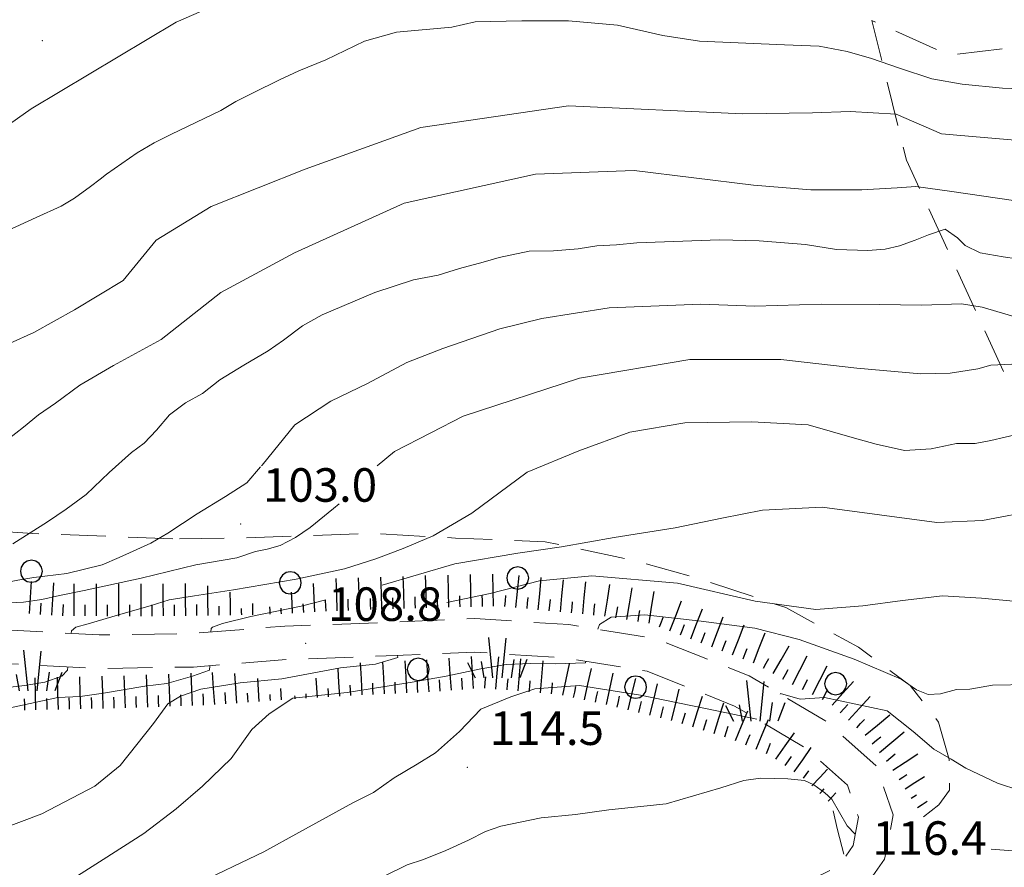
# Model space of a CAD drawing. Extents: x 2427384 to 2429164, y 4752392 to 4753608.
# Drawn here: x 2427970 to 2428058, y 4752653 to 4752729 of the extents above; entities that cross this region are included whole.
import ezdxf

# ---------------------------------------------------------------- set-up
doc = ezdxf.new("R2010")
doc.units = 0
doc.header["$LTSCALE"] = 2
doc.header["$MEASUREMENT"] = 0
doc.linetypes.add('LIMCOLT', pattern=[3, 2, -1])
doc.linetypes.add('STRCAMP', pattern=[3, 2, -1])
for name, color, linetype in [('010101', 3, 'Continuous'), ('010102', 1, 'Continuous'), ('010307', 1, 'Continuous'), ('030101', 1, 'Continuous'), ('030301', 1, 'LIMCOLT'), ('030404', 1, 'Continuous'), ('050202', 1, 'STRCAMP'), ('080203', 3, 'Continuous'), ('V0252', 6, 'Continuous')]:
    doc.layers.add(name, color=color, linetype=linetype)
doc.styles.add('Style07', font='Arial', dxfattribs={"height": 0.2})

# ---------------------------------------------------------------- blocks, each defined once
blk = doc.blocks.new('CERCHIO')
for p, q in [((-0.189, 0.457), (-0.35, 0.35)), ((0, 0.495), (-0.189, 0.457)), ((0.189, 0.457), (0, 0.495)), ((0.35, 0.35), (0.189, 0.457)), ((-0.457, 0.189), (-0.495, 0)), ((-0.495, 0), (-0.457, -0.189)), ((-0.35, 0.35), (-0.457, 0.189)), ((0.457, 0.189), (0.35, 0.35)), ((0.495, 0), (0.457, 0.189)), ((0.457, -0.189), (0.495, 0)), ((-0.457, -0.189), (-0.35, -0.35)), ((-0.35, -0.35), (-0.189, -0.457)), ((0.189, -0.457), (0.35, -0.35)), ((0.35, -0.35), (0.457, -0.189)), ((-0.189, -0.457), (0, -0.495)), ((0, -0.495), (0.189, -0.457))]:
    blk.add_line(p, q)
blk = doc.blocks.new('S25')
for p, q in [((-0.415, 1.786), (-0.223, -0.028)), ((0.362, 1.744), (0.189, -0.028)), ((-1.353, 0.661), (-1, -0.028)), ((-0.74, 0.7), (-0.614, -0.028)), ((0.73, 0.798), (0.609, -0.028)), ((1.299, 0.788), (0.993, -0.028))]:
    blk.add_line(p, q)
blk = doc.blocks.new('SCART_L')
for p, q in [((0, 0), (0.8, 0)), ((0.8, 0), (1.6, 0))]:
    blk.add_line(p, q)
blk = doc.blocks.new('SCART_C')
for p, q in [((0, 0), (0.5, 0)), ((0.5, 0), (1, 0))]:
    blk.add_line(p, q)

msp = doc.modelspace()

# ---------------------------------------------------------------- linework, layer by layer
at = {"layer": '010101', "linetype": 'Continuous', "lineweight": 0, "flags": 128}
for points in [[(2428060.476, 4752707.486), (2428058.034, 4752707.842), (2428055.978, 4752708.185), (2428054.633, 4752708.85), (2428053.945, 4752709.531), (2428052.836, 4752710.303), (2428051.345, 4752709.816), (2428050.144, 4752709.318), (2428048.751, 4752708.827), (2428047.461, 4752708.526), (2428045.908, 4752708.388), (2428043.107, 4752708.487), (2428040.339, 4752708.933), (2428036.194, 4752709.273), (2428032.638, 4752709.36), (2428025.256, 4752709.082), (2428023.43, 4752708.915), (2428021.666, 4752708.823), (2428019.99, 4752708.535), (2428017.778, 4752708.382), (2428015.609, 4752708.343), (2428012.916, 4752707.782), (2428011.486, 4752707.37), (2428009.372, 4752706.789), (2428007.451, 4752706.201), (2428005.266, 4752705.776), (2428001.792, 4752704.626), (2427997.084, 4752702.631), (2427995.339, 4752701.651), (2427993.64, 4752700.36), (2427992.264, 4752699.405), (2427990.082, 4752698.131), (2427987.916, 4752696.818), (2427986.375, 4752695.599), (2427984.849, 4752694.765), (2427983.43, 4752693.696), (2427982.248, 4752692.309), (2427981.154, 4752691.151), (2427980.015, 4752690.303), (2427978.036, 4752688.534), (2427975.958, 4752686.565), (2427974.181, 4752685.232), (2427972.506, 4752684.11), (2427969.406, 4752682.133)], [(2428060.213, 4752676.899), (2428056.082, 4752677.275), (2428052.596, 4752677.475), (2428049.008, 4752677.066), (2428045.455, 4752676.579), (2428041.256, 4752676.268), (2428035.833, 4752676.996), (2428028.874, 4752678.622), (2428021.222, 4752679.277), (2428016.518, 4752678.83), (2428012.13, 4752677.683), (2428008.235, 4752676.878)], [(2428003.839, 4752672.147), (2428003.861, 4752671.96), (2428001.859, 4752671.379), (2427998.714, 4752671.031), (2427993.488, 4752670.066), (2427989.759, 4752669.689), (2427986.226, 4752669.135), (2427984.411, 4752668.491), (2427983.279, 4752667.828), (2427982.001, 4752666.064), (2427979.018, 4752662.299), (2427976.756, 4752660.447), (2427971.993, 4752657.971), (2427968.082, 4752656.497)]]:
    msp.add_lwpolyline(points, dxfattribs=at)
at = {"layer": '010102', "linetype": 'Continuous', "lineweight": 0, "flags": 128}
for points in [[(2427989.917, 4752731.433), (2427984.007, 4752728.848), (2427971.061, 4752721.076), (2427966.847, 4752718.119)], [(2427968.972, 4752710.197), (2427971.509, 4752711.348), (2427973.729, 4752712.355), (2427974.927, 4752713.088), (2427976.371, 4752714.123), (2427977.216, 4752714.791), (2427977.779, 4752715.236), (2427980.543, 4752717.154), (2427982.058, 4752718.031), (2427983.608, 4752718.829), (2427988.012, 4752720.922), (2427989.368, 4752721.726), (2427990.918, 4752722.524), (2427993.26, 4752723.682), (2427995.004, 4752724.473), (2427997.418, 4752725.472), (2428000.87, 4752727.133), (2428003.742, 4752727.961), (2428008.697, 4752728.406), (2428010.777, 4752728.875), (2428014.94, 4752728.96), (2428019.138, 4752728.966), (2428023.514, 4752728.578), (2428027.556, 4752727.659), (2428030.839, 4752727.155), (2428038.442, 4752726.808), (2428041.547, 4752726.698), (2428044.054, 4752726.222), (2428046.243, 4752725.601), (2428048.733, 4752724.738), (2428051.647, 4752723.782), (2428054.348, 4752723.298), (2428057.948, 4752722.938), (2428062.023, 4752722.793)], [(2427926.012, 4752691.615), (2427929.064, 4752690.294), (2427933.592, 4752689.057), (2427937.032, 4752689.032), (2427939.7, 4752689.265), (2427943.798, 4752690.358), (2427952.446, 4752693.235), (2427955.156, 4752694.368), (2427962.773, 4752697.234), (2427971.273, 4752701.053), (2427974.932, 4752703.092), (2427979.276, 4752705.726), (2427982.225, 4752709.338), (2427987.166, 4752712.338), (2427995.575, 4752715.679), (2428005.902, 4752719.416), (2428019.141, 4752721.346), (2428034.713, 4752720.639), (2428040.965, 4752720.727), (2428044.346, 4752720.839), (2428048.45, 4752720.616), (2428052.49, 4752718.847), (2428065.663, 4752717.7)], [(2428064.454, 4752712.064), (2428053.439, 4752713.691), (2428050.202, 4752714.115), (2428048.532, 4752714.02), (2428045.385, 4752713.822), (2428040.812, 4752713.83), (2428035.676, 4752714.244), (2428024.996, 4752715.55), (2428016.187, 4752715.244), (2428004.413, 4752712.647), (2427994.613, 4752708.201), (2427988.028, 4752704.646), (2427982.694, 4752700.428), (2427978.408, 4752698.105), (2427975.388, 4752696.356), (2427973.22, 4752694.747), (2427971.694, 4752693.679), (2427970.347, 4752692.585), (2427968.313, 4752690.983)], [(2428060.303, 4752702.092), (2428056.143, 4752703.318), (2428054.301, 4752703.615), (2428050.743, 4752703.51), (2428046.92, 4752703.568), (2428041.783, 4752703.596), (2428035.788, 4752703.424), (2428030.966, 4752703.594), (2428022.762, 4752703.269), (2428016.733, 4752702.326), (2428012.984, 4752701.38), (2428007.888, 4752699.634), (2428004.666, 4752698.36), (2428001.147, 4752696.481), (2427997.873, 4752694.901), (2427994.653, 4752692.779), (2427991.718, 4752689.182), (2427991.653, 4752689.108)], [(2428002.007, 4752689.108), (2428003.564, 4752690.406), (2428006.798, 4752692.062), (2428009.717, 4752693.575), (2428020.122, 4752696.978), (2428029.99, 4752698.629), (2428038.13, 4752698.648), (2428044.925, 4752697.869), (2428050.651, 4752697.358), (2428053.277, 4752697.419), (2428055.761, 4752697.793), (2428056.933, 4752698.136), (2428058.788, 4752698.224)], [(2427974.622, 4752674.113), (2427974.647, 4752674.36), (2427975.051, 4752674.678), (2427976.14, 4752674.976), (2427979.077, 4752675.841), (2427981.709, 4752676.598), (2427983.405, 4752677.111), (2427985.659, 4752677.471), (2427989.143, 4752678.028), (2427994.77, 4752678.981), (2427999.085, 4752679.905), (2428001.897, 4752680.804), (2428004.324, 4752681.718), (2428007.031, 4752682.852), (2428010.468, 4752684.882), (2428015.438, 4752688.549), (2428020.064, 4752690.46), (2428024.603, 4752692.144), (2428029.529, 4752692.968), (2428035.542, 4752693.063), (2428040.576, 4752692.807), (2428044.496, 4752691.669), (2428046.666, 4752691.054), (2428049.185, 4752690.504), (2428051.579, 4752690.65), (2428053.832, 4752691.108), (2428055.527, 4752691.125), (2428056.925, 4752691.383), (2428059.492, 4752691.983)], [(2427991.58, 4752689.025), (2427990.338, 4752687.612), (2427988.43, 4752686.369), (2427985.892, 4752684.839), (2427983.266, 4752683.082), (2427981.76, 4752682.21), (2427978.923, 4752680.922), (2427977.397, 4752680.244), (2427974.245, 4752679.48), (2427971.294, 4752679.139), (2427969.844, 4752678.89), (2427966.485, 4752678.23), (2427964.704, 4752677.951), (2427962.386, 4752677.747), (2427960.705, 4752677.68), (2427958.283, 4752677.792), (2427956.753, 4752677.779), (2427955.58, 4752677.716), (2427952.978, 4752677.852), (2427952.59, 4752676.879)], [(2427965.808, 4752674.611), (2427966.352, 4752676.729), (2427970.369, 4752676.921), (2427971.994, 4752677.145), (2427973.568, 4752677.526), (2427975.801, 4752677.966), (2427980.876, 4752679.06), (2427985.771, 4752680.259), (2427989.464, 4752680.898), (2427991.108, 4752681.455), (2427992.158, 4752681.649), (2427993.33, 4752681.993), (2427994.711, 4752682.714), (2427996.022, 4752683.591), (2427998.1, 4752685.288), (2427998.608, 4752685.708)], [(2428061.21, 4752685.188), (2428056.17, 4752684.215), (2428052.087, 4752684.053), (2428041.837, 4752685.414), (2428036.48, 4752685.143), (2428032.835, 4752684.428), (2428028.684, 4752683.578), (2428023.224, 4752682.697), (2428018.497, 4752681.867), (2428014.589, 4752681.314), (2428008.971, 4752680.362), (2428002.467, 4752678.444), (2428002.45, 4752678.439)], [(2427997.417, 4752677.13), (2427995.194, 4752676.552), (2427990.693, 4752675.637), (2427988.174, 4752675.004), (2427987.265, 4752674.682), (2427987.139, 4752674.55), (2427987.129, 4752674.245)], [(2428021.748, 4752674.492), (2428021.911, 4752674.93), (2428022.935, 4752675.582), (2428025.953, 4752675.781), (2428031.01, 4752675.219), (2428035.815, 4752674.59), (2428039.759, 4752673.57), (2428044.69, 4752671.827), (2428048.89, 4752670.033), (2428050.268, 4752669.066), (2428051.305, 4752668.647), (2428052.401, 4752668.723), (2428053.835, 4752669.093), (2428055.044, 4752669.126), (2428057.053, 4752669.476), (2428060.315, 4752669.552)], [(2427987.025, 4752671.228), (2427987.011, 4752670.831), (2427985.497, 4752670.294), (2427983.172, 4752669.645), (2427981.225, 4752669.392), (2427977.532, 4752668.783), (2427975.432, 4752668.477), (2427973.432, 4752668.38), (2427970.27, 4752667.697), (2427969.005, 4752667.424), (2427966.607, 4752665.961), (2427965.3, 4752664.272), (2427964.041, 4752662.951), (2427959.572, 4752660.053), (2427955.296, 4752658.624), (2427952.485, 4752657.891), (2427948.305, 4752656.672), (2427940.014, 4752655.047), (2427930.422, 4752653.225), (2427927.012, 4752653.77), (2427920.861, 4752653.345), (2427910.147, 4752653.323), (2427900.603, 4752655.913), (2427894.588, 4752659.667)], [(2427963.812, 4752647.28), (2427971.921, 4752650.334), (2427977.499, 4752653.884), (2427981.116, 4752656.214), (2427984.035, 4752658.401), (2427986.392, 4752660.458), (2427988.948, 4752662.934), (2427990.797, 4752665.508), (2427992.351, 4752666.931), (2427994.464, 4752668.326), (2427999.318, 4752668.843), (2428005.127, 4752669.747), (2428008.18, 4752670.289), (2428011.275, 4752670.945), (2428013.553, 4752671.323), (2428015.763, 4752671.436), (2428017.947, 4752671.397), (2428020.635, 4752671.493), (2428020.684, 4752671.625)], [(2427966.078, 4752668.957), (2427970.492, 4752669.468), (2427972.267, 4752669.746), (2427973.786, 4752670.285), (2427974.29, 4752670.814), (2427974.321, 4752671.125)], [(2427967.242, 4752642.424), (2427973.528, 4752644.832), (2427976.945, 4752646.221), (2427980.66, 4752648.237), (2427985.624, 4752651.567), (2427991.871, 4752654.57), (2427995.005, 4752656.292), (2427999.826, 4752658.947), (2428001.665, 4752659.875), (2428003.52, 4752661.185), (2428005.601, 4752662.411), (2428007.214, 4752663.423), (2428009.362, 4752665.334), (2428011.284, 4752667.329), (2428013.973, 4752668.456), (2428016.108, 4752669.145), (2428020.103, 4752669.462), (2428025.578, 4752668.58), (2428032.411, 4752667.192), (2428035.975, 4752666.445)], [(2428038.065, 4752668.694), (2428038.104, 4752668.747), (2428039.843, 4752668.227), (2428042.032, 4752668.379), (2428047.648, 4752667.187), (2428049.983, 4752665.347), (2428051.83, 4752663.753), (2428053.362, 4752662.858), (2428054.669, 4752662.048), (2428057.523, 4752660.724), (2428059.524, 4752660.042)], [(2427998.469, 4752650.327), (2428004.685, 4752653.39), (2428006.158, 4752653.872), (2428008.142, 4752654.679), (2428010.169, 4752655.599), (2428011.693, 4752656.385), (2428013.07, 4752656.87), (2428016.677, 4752657.62), (2428019.746, 4752657.893), (2428022.746, 4752658.321), (2428027.853, 4752658.864), (2428032.749, 4752660.293), (2428034.802, 4752660.945), (2428036.302, 4752661.159), (2428038.765, 4752661.11), (2428040.249, 4752660.943), (2428041.075, 4752660.571), (2428042.057, 4752659.849), (2428042.684, 4752659.293), (2428044.054, 4752656.879), (2428044.789, 4752656.137)], [(2428056.934, 4752654.809), (2428061.194, 4752654.479)]]:
    msp.add_lwpolyline(points, dxfattribs=at)
at = {"layer": '030301', "linetype": 'LIMCOLT', "lineweight": 0, "flags": 128}
for points in [[(2428070.832, 4752672.072), (2428076.691, 4752674.427), (2428074.51, 4752692.645), (2428072.552, 4752716.987), (2428071.581, 4752721.847), (2428077.843, 4752721.935), (2428075.885, 4752739.665), (2428063.657, 4752737.914), (2428064.7, 4752727.29), (2428053.194, 4752725.886), (2428046.282, 4752728.979), (2428049.372, 4752716.499), (2428059.597, 4752694.192), (2428070.832, 4752672.072)], [(2427983.721, 4752682.593), (2427971.169, 4752683.065), (2427958.326, 4752683.876), (2427951.344, 4752684.828), (2427942.503, 4752687.463), (2427930.568, 4752692.872), (2427925.588, 4752695.78), (2427917.946, 4752700.313), (2427913.753, 4752704.724), (2427911.307, 4752707.644), (2427908.923, 4752706.822)], [(2428050.898, 4752657.69), (2428052.252, 4752658.759), (2428053.225, 4752660.087), (2428053.186, 4752662.829), (2428052.243, 4752666.159), (2428049.697, 4752669.457), (2428045.091, 4752672.889), (2428038.582, 4752676.429), (2428030.656, 4752679.085), (2428024.905, 4752680.67), (2428017.035, 4752682.331), (2428009.029, 4752682.655), (2428001.364, 4752683.083), (2427989.707, 4752682.65), (2427983.721, 4752682.593)], [(2428042.812, 4752658.234), (2428043.199, 4752656.542), (2428043.85, 4752654.072)]]:
    msp.add_lwpolyline(points, dxfattribs=at)
at = {"layer": '050202', "linetype": 'STRCAMP', "lineweight": 0, "flags": 128}
for points in [[(2427997.942, 4752609.171), (2427995.8, 4752609.307), (2427991.624, 4752611.227), (2427984.467, 4752611.74), (2427977.42, 4752612.598), (2427973.711, 4752614.087), (2427972.852, 4752616.466), (2427972.977, 4752621.056), (2427975.483, 4752625.936), (2427978.996, 4752630.311), (2427983.513, 4752634.698), (2427988.261, 4752638.389), (2427996.042, 4752642.034), (2428005.778, 4752645.334), (2428010.387, 4752646.655), (2428019.551, 4752648.416), (2428027.666, 4752649.605), (2428036.511, 4752651.089), (2428040.858, 4752652.094), (2428043.264, 4752653.244), (2428044.592, 4752655.12), (2428045.086, 4752657.667), (2428044.086, 4752660.542), (2428040.305, 4752663.89), (2428033.982, 4752667.62), (2428026.156, 4752670.738), (2428018.812, 4752671.929), (2428010.715, 4752672.44), (2428002.803, 4752672.103), (2427993.865, 4752671.777), (2427985.56, 4752671.11), (2427977.087, 4752670.977), (2427965.812, 4752671.578), (2427957.113, 4752672.851), (2427950.336, 4752674.291), (2427939.348, 4752678.192), (2427931.578, 4752681.723), (2427923.144, 4752685.126), (2427915.581, 4752689.689), (2427910.909, 4752693.036), (2427908.378, 4752696.285), (2427906.282, 4752700.963), (2427903.301, 4752709.256), (2427901.502, 4752716.002), (2427901.042, 4752720.059), (2427901.493, 4752724.869), (2427903.035, 4752730.943), (2427905.145, 4752735.991), (2427907.768, 4752738.754), (2427912.528, 4752740.3), (2427919.378, 4752739.718), (2427924.94, 4752738.559), (2427928.206, 4752737.684), (2427930.944, 4752738.412), (2427932.701, 4752740.156), (2427934.716, 4752744.378)], [(2427938.574, 4752744.445), (2427935.184, 4752738.394), (2427932.489, 4752735.718), (2427928.203, 4752734.579), (2427924.245, 4752735.64), (2427918.944, 4752736.745), (2427912.878, 4752737.259), (2427909.419, 4752736.136), (2427907.7, 4752734.325), (2427905.888, 4752729.99), (2427904.458, 4752724.357), (2427904.058, 4752720.089), (2427904.458, 4752716.56), (2427906.167, 4752710.151), (2427909.066, 4752702.085), (2427910.967, 4752697.842), (2427913.009, 4752695.222), (2427917.233, 4752692.197), (2427924.489, 4752687.819), (2427932.76, 4752684.481), (2427940.473, 4752680.976), (2427951.153, 4752677.185), (2427957.643, 4752675.806), (2427966.11, 4752674.566), (2427977.143, 4752673.979), (2427985.416, 4752674.108), (2427993.756, 4752674.775), (2428002.684, 4752675.1), (2428010.746, 4752675.445), (2428019.147, 4752674.913), (2428026.96, 4752673.646), (2428035.307, 4752670.321), (2428042.078, 4752666.327), (2428046.662, 4752662.269), (2428048.185, 4752657.889), (2428047.414, 4752653.913), (2428045.261, 4752650.874), (2428041.855, 4752649.245), (2428037.098, 4752648.146), (2428028.132, 4752646.641), (2428020.052, 4752645.457), (2428010.953, 4752643.709), (2428003.074, 4752641.34), (2427996.61, 4752639.291), (2427991.134, 4752636.688), (2427986.759, 4752633.39), (2427983.112, 4752629.919), (2427979.496, 4752625.854), (2427977.75, 4752623.235), (2427976.76, 4752620.76), (2427976.514, 4752618.678), (2427977.571, 4752617.106), (2427981.389, 4752616), (2427984.312, 4752615.357), (2427988.273, 4752615.726)]]:
    msp.add_lwpolyline(points, dxfattribs=at)
at = {"layer": '080203', "linetype": 'Continuous', "lineweight": 0}
for p in [(2427972.042, 4752727.186), (2427989.78, 4752683.908), (2427995.617, 4752673.239), (2428010.082, 4752662.133)]:
    msp.add_point(p, dxfattribs=at)

# ---------------------------------------------------------------- block references
at = {"layer": '010307', "lineweight": 0}
for name, p, xscale, yscale, zscale, rotation in [('SCART_L', (2428000.435, 4752676.217), 1.800000000340376, 1.800000000340375, 1.800000000340375, 91.87600986698698), ('SCART_L', (2428002.434, 4752676.282), 1.800000000340376, 1.800000000340375, 1.800000000340375, 91.87600986698698), ('SCART_L', (2428004.433, 4752676.348), 1.800000000340376, 1.800000000340375, 1.800000000340375, 91.87600986698698), ('SCART_L', (2428006.432, 4752676.413), 1.800000000340376, 1.800000000340375, 1.800000000340375, 91.87600986698698), ('SCART_L', (2428008.432, 4752676.462), 1.799999999107392, 1.799999999107392, 1.799999999107392, 91.37511748251283), ('SCART_L', (2428010.431, 4752676.51), 1.799999999107392, 1.799999999107392, 1.799999999107392, 91.37511748251283), ('SCART_L', (2428012.43, 4752676.558), 1.799999999107392, 1.799999999107392, 1.799999999107392, 91.37511748251283), ('SCART_L', (2428014.424, 4752676.434), 1.800000000689947, 1.800000000689947, 1.800000000689947, 84.49756509710146), ('SCART_L', (2428016.415, 4752676.243), 1.800000000689947, 1.800000000689947, 1.800000000689947, 84.49756509710146), ('SCART_L', (2427970.891, 4752675.892), 1.799999999058939, 1.799999999058939, 1.799999999058939, 86.25757734756712), ('SCART_L', (2427972.887, 4752675.762), 1.799999999058939, 1.799999999058939, 1.799999999058939, 86.25757734756712), ('SCART_L', (2427974.885, 4752675.685), 1.800000000214037, 1.800000000214037, 1.800000000214037, 89.81211621885205), ('SCART_L', (2427976.885, 4752675.678), 1.800000000214037, 1.800000000214037, 1.800000000214037, 89.81211621885205), ('SCART_L', (2427978.885, 4752675.672), 1.800000000214037, 1.800000000214037, 1.800000000214037, 89.81211621885205), ('SCART_L', (2427980.885, 4752675.665), 1.800000000214037, 1.800000000214037, 1.800000000214037, 89.81211621885205), ('SCART_L', (2427982.884, 4752675.678), 1.799999999269199, 1.799999999269199, 1.799999999269199, 90.75463816369135), ('SCART_L', (2427984.884, 4752675.705), 1.799999999269199, 1.799999999269199, 1.799999999269199, 90.75463816369135), ('SCART_L', (2427986.884, 4752675.731), 1.6574079809986, 1.6574079809986, 1.6574079809986, 90.75463816439648), ('SCART_L', (2427996.439, 4752676.05), 1.587371222549948, 1.587371222549948, 1.587371222549948, 93.17580148361284), ('SCART_L', (2427998.437, 4752676.151), 1.800000000340376, 1.800000000340375, 1.800000000340375, 91.87600986698698), ('SCART_L', (2428018.405, 4752676.051), 1.800000000689947, 1.800000000689947, 1.800000000689947, 84.49756509710146), ('SCART_L', (2428020.396, 4752675.859), 1.800000000689947, 1.800000000689947, 1.800000000689947, 84.49756509710146), ('SCART_L', (2428022.387, 4752675.667), 1.799999999571156, 1.799999999571156, 1.799999999571156, 80.98594360216471), ('SCART_L', (2428024.362, 4752675.353), 1.799999999571156, 1.799999999571156, 1.799999999571156, 80.98594360216471), ('SCART_L', (2427988.884, 4752675.757), 1.282345861750365, 1.282345861750365, 1.282345861750365, 90.75463817580918), ('SCART_L', (2427994.442, 4752675.939), 1.175196282829779, 1.175196282829779, 1.175196282829779, 93.17580151776559), ('SCART_L', (2428026.337, 4752675.04), 1.799999999571156, 1.799999999571156, 1.799999999571156, 80.98594360216471), ('SCART_C', (2427987.884, 4752675.744), 0.8270874673180157, 0.8270874673180157, 0.8270874673180157, 90.75463816323486), ('SCART_L', (2427990.884, 4752675.784), 0.6411729318002913, 0.6411729318002913, 0.6411729318002913, 90.75463813310476), ('SCART_L', (2427992.445, 4752675.828), 0.4128159140978189, 0.4128159140978189, 0.4128159140978189, 93.17580146098507), ('SCART_C', (2427995.441, 4752675.994), 0.7800298590587886, 0.7800298590587886, 0.7800298590587886, 93.17580150150295), ('SCART_C', (2427997.438, 4752676.105), 0.9668327917363355, 0.9668327917363355, 0.9668327917363355, 93.17580150975905), ('SCART_L', (2428028.209, 4752674.339), 1.800000000910373, 1.800000000910374, 1.800000000910374, 69.09680718655694), ('SCART_C', (2427989.884, 4752675.771), 0.5645750291894257, 0.5645750291894257, 0.5645750291894257, 90.75463813964666), ('SCART_C', (2427993.444, 4752675.884), 0.4835673212419513, 0.4835673212419513, 0.4835673212419513, 93.17580153067472), ('SCART_L', (2428030.077, 4752673.625), 1.800000000910373, 1.800000000910374, 1.800000000910374, 69.09680718655694), ('SCART_L', (2428031.946, 4752672.912), 1.799999999408576, 1.799999999408576, 1.799999999408576, 69.0960748215033), ('SCART_L', (2428033.814, 4752672.198), 1.799999999408576, 1.799999999408576, 1.799999999408576, 69.0960748215033), ('SCART_L', (2428035.683, 4752671.484), 1.799999999408576, 1.799999999408576, 1.799999999408576, 69.0960748215033), ('SCART_L', (2428037.43, 4752670.516), 1.80000000014274, 1.80000000014274, 1.80000000014274, 60.0667833063665), ('SCART_L', (2428010.64, 4752669.177), 1.800000000680584, 1.800000000680584, 1.800000000680584, 94.09583451516596), ('SCART_L', (2428039.18, 4752669.549), 1.799999999330312, 1.799999999330312, 1.799999999330312, 63.37362788160863), ('SCART_L', (2428000.657, 4752668.613), 1.799999999842202, 1.799999999842202, 1.799999999842202, 92.60975093027574), ('SCART_L', (2428002.655, 4752668.704), 1.799999999842202, 1.799999999842202, 1.799999999842202, 92.60975093027574), ('SCART_L', (2428004.653, 4752668.795), 1.799999999842202, 1.799999999842202, 1.799999999842202, 92.60975093027574), ('SCART_L', (2428006.65, 4752668.891), 1.800000000680584, 1.800000000680584, 1.800000000680584, 94.09583451516596), ('SCART_L', (2428008.645, 4752669.034), 1.800000000680584, 1.800000000680584, 1.800000000680584, 94.09583451516596), ('SCART_L', (2428012.634, 4752669.141), 1.800000000797609, 1.800000000797609, 1.800000000797609, 85.01573673447764), ('SCART_L', (2428014.626, 4752668.968), 1.800000000797609, 1.800000000797609, 1.800000000797609, 85.01573673447764), ('SCART_L', (2428016.619, 4752668.794), 1.800000000797609, 1.800000000797609, 1.800000000797609, 85.01573673447764), ('SCART_L', (2428018.607, 4752668.596), 1.800000000570995, 1.800000000570996, 1.800000000570996, 77.65616781396604), ('SCART_L', (2428040.968, 4752668.653), 1.799999999330312, 1.799999999330312, 1.799999999330312, 63.37362788160863), ('SCART_L', (2427977.477, 4752667.404), 1.799999999711983, 1.799999999711983, 1.799999999711983, 91.25974932058567), ('SCART_L', (2427979.476, 4752667.449), 1.799999999480012, 1.799999999480012, 1.799999999480012, 92.09271247182885), ('SCART_L', (2427981.475, 4752667.522), 1.799999999480012, 1.799999999480012, 1.799999999480012, 92.09271247182885), ('SCART_L', (2427983.473, 4752667.595), 1.799999999480012, 1.799999999480012, 1.799999999480012, 92.09271247182885), ('SCART_L', (2427985.472, 4752667.668), 1.799999999480012, 1.799999999480012, 1.799999999480012, 92.09271247182885), ('SCART_L', (2427987.47, 4752667.748), 1.800000000096891, 1.800000000096891, 1.800000000096891, 94.04327180458722), ('SCART_L', (2427989.465, 4752667.889), 1.657407981020658, 1.657407981020658, 1.657407981020658, 94.04327179052954), ('SCART_L', (2427998.66, 4752668.495), 1.527704502718159, 1.527704502718159, 1.527704502718159, 93.4519702229841), ('SCART_L', (2428020.561, 4752668.169), 1.800000000570995, 1.800000000570996, 1.800000000570996, 77.65616781396604), ('SCART_L', (2428022.515, 4752667.741), 1.800000000570995, 1.800000000570996, 1.800000000570996, 77.65616781396604), ('SCART_L', (2427971.478, 4752667.272), 1.799999999711983, 1.799999999711983, 1.799999999711983, 91.25974932058567), ('SCART_L', (2427973.478, 4752667.316), 1.799999999711983, 1.799999999711983, 1.799999999711983, 91.25974932058567), ('SCART_L', (2427975.477, 4752667.36), 1.799999999711983, 1.799999999711983, 1.799999999711983, 91.25974932058567), ('SCART_L', (2427991.46, 4752668.03), 1.282345861570326, 1.282345861570326, 1.282345861570326, 94.04327180476719), ('SCART_L', (2427996.664, 4752668.374), 1.080264642279231, 1.080264642279231, 1.080264642279231, 93.451970200259), ('SCART_C', (2427999.659, 4752668.555), 0.9388759339963361, 0.9388759339963361, 0.9388759339963361, 93.45197020754698), ('SCART_L', (2428024.463, 4752667.29), 1.799999999602452, 1.799999999602452, 1.799999999602452, 76.08314233874535), ('SCART_L', (2428026.404, 4752666.809), 1.799999999602452, 1.799999999602452, 1.799999999602452, 76.08314233874535), ('SCART_L', (2428042.709, 4752667.688), 1.799999999823042, 1.799999999823042, 1.799999999823042, 47.89811382775205), ('SCART_C', (2427990.463, 4752667.959), 0.8270874668624131, 0.827087466862413, 0.827087466862413, 94.0432718224626), ('SCART_C', (2427992.458, 4752668.1), 0.5645750284283702, 0.5645750284283702, 0.5645750284283702, 94.04327178308202), ('SCART_L', (2427993.455, 4752668.171), 0.6411729317470015, 0.6411729317470015, 0.6411729317470015, 94.04327184040743), ('SCART_L', (2427994.668, 4752668.254), 0.1801534200863713, 0.1801534200863713, 0.1801534200863713, 93.45197030929978), ('SCART_C', (2427995.666, 4752668.314), 0.4086824952005472, 0.4086824952005472, 0.4086824952005472, 93.45197022437165), ('SCART_C', (2427997.662, 4752668.435), 0.7393215294434068, 0.7393215294434068, 0.7393215294434068, 93.45197019197984), ('SCART_L', (2428028.346, 4752666.328), 1.799999999602452, 1.799999999602452, 1.799999999602452, 76.08314233874535), ('SCART_L', (2428030.259, 4752665.746), 1.800000000140112, 1.800000000140112, 1.800000000140112, 72.9011319055114), ('SCART_L', (2428032.17, 4752665.157), 1.800000000140112, 1.800000000140112, 1.800000000140112, 72.9011319055114), ('SCART_L', (2428044.192, 4752666.347), 1.799999999823042, 1.799999999823042, 1.799999999823042, 47.89811382775205), ('SCART_L', (2428034.064, 4752664.519), 1.799999999650169, 1.799999999650169, 1.799999999650169, 67.26946014572223), ('SCART_L', (2428045.666, 4752664.996), 1.799999999839041, 1.799999999839041, 1.799999999839041, 39.83362823476092), ('SCART_L', (2428035.908, 4752663.746), 1.799999999650169, 1.799999999650169, 1.799999999650169, 67.26946014572223), ('SCART_L', (2428037.694, 4752662.866), 1.800000000719746, 1.800000000719746, 1.800000000719746, 55.06463150257384), ('SCART_L', (2428046.947, 4752663.46), 1.799999999839041, 1.799999999839041, 1.799999999839041, 39.83362823476092), ('SCART_L', (2428039.334, 4752661.721), 1.65740798018806, 1.65740798018806, 1.65740798018806, 55.06463148690409), ('SCART_L', (2428048.158, 4752661.872), 1.657407980871428, 1.657407980871428, 1.657407980871428, 33.23891378536182), ('SCART_C', (2428040.154, 4752661.148), 0.827087466699959, 0.827087466699959, 0.827087466699959, 55.06463147680073), ('SCART_L', (2428040.902, 4752660.488), 1.282345861046666, 1.282345861046666, 1.282345861046666, 46.51430072842765), ('SCART_C', (2428048.706, 4752661.036), 0.8270874668121917, 0.8270874668121917, 0.8270874668121917, 33.23891375369335), ('SCART_L', (2428049.254, 4752660.199), 1.282345861535827, 1.282345861535827, 1.282345861535827, 33.23891378998521), ('SCART_C', (2428041.628, 4752659.8), 0.5645750291059609, 0.5645750291059609, 0.5645750291059609, 46.51430073552034), ('SCART_L', (2428042.353, 4752659.112), 0.6411729325156795, 0.6411729325156795, 0.6411729325156795, 46.51430078258977), ('SCART_C', (2428049.802, 4752659.363), 0.5645750297545282, 0.5645750297545282, 0.5645750297545282, 33.23891383058218), ('SCART_L', (2428050.35, 4752658.526), 0.6411729323258155, 0.6411729323258155, 0.6411729323258155, 33.23891369875005)]:
    msp.add_blockref(name, p, dxfattribs=dict(at, xscale=xscale, yscale=yscale, zscale=zscale, rotation=rotation))
for p, rotation in [((2428003.434, 4752676.315), 91.87600987883859), ((2428005.433, 4752676.38), 91.87600987883859), ((2428007.432, 4752676.438), 91.37511750057924), ((2428009.431, 4752676.486), 91.37511750057924), ((2428011.431, 4752676.534), 91.37511750057924), ((2428013.428, 4752676.53), 84.49756509347387), ((2428015.419, 4752676.339), 84.49756509347387), ((2427971.889, 4752675.827), 86.2575773305921), ((2427973.885, 4752675.696), 86.2575773305921), ((2427975.885, 4752675.681), 89.81211620679974), ((2427977.885, 4752675.675), 89.81211620679974), ((2427979.885, 4752675.668), 89.81211620679974), ((2427981.885, 4752675.665), 90.75463819348988), ((2427983.884, 4752675.692), 90.75463819348988), ((2427985.884, 4752675.718), 90.75463814856712), ((2427999.436, 4752676.184), 91.87600987883859), ((2428001.435, 4752676.25), 91.87600987883859), ((2428017.41, 4752676.147), 84.49756509347387), ((2428019.401, 4752675.955), 84.49756509347387), ((2428021.391, 4752675.763), 84.49756509347387), ((2428023.374, 4752675.51), 80.98594360802048), ((2428025.35, 4752675.196), 80.98594360802048), ((2428027.275, 4752674.696), 69.09680719763448), ((2428029.143, 4752673.982), 69.09680719763448), ((2428031.012, 4752673.268), 69.09680719763448), ((2428032.88, 4752672.555), 69.09607483388857), ((2428034.748, 4752671.841), 69.09607483388857), ((2428036.563, 4752671.015), 60.06678332333863), ((2428038.296, 4752670.017), 60.06678332333863), ((2428001.656, 4752668.658), 92.60975096150969), ((2428003.654, 4752668.749), 92.60975096150969), ((2428005.652, 4752668.84), 92.60975096150969), ((2428007.648, 4752668.963), 94.09583449911834), ((2428009.643, 4752669.105), 94.09583449911834), ((2428011.637, 4752669.228), 85.01573675425783), ((2428013.63, 4752669.055), 85.01573675425783), ((2428015.622, 4752668.881), 85.01573675425783), ((2428017.615, 4752668.707), 85.01573675425783), ((2428040.074, 4752669.101), 63.3736279346958), ((2427982.474, 4752667.559), 92.09271250694603), ((2427984.473, 4752667.632), 92.09271250694603), ((2427986.471, 4752667.705), 92.09271250694603), ((2427988.468, 4752667.818), 94.04327182607989), ((2428019.584, 4752668.383), 77.65616778970735), ((2428021.538, 4752667.955), 77.65616778970735), ((2428023.492, 4752667.527), 77.65616778970735), ((2428041.862, 4752668.205), 63.3736279346958), ((2427970.478, 4752667.25), 91.25974931361533), ((2427972.478, 4752667.294), 91.25974931361533), ((2427974.477, 4752667.338), 91.25974931361533), ((2427976.477, 4752667.382), 91.25974931361533), ((2427978.476, 4752667.426), 91.25974931361533), ((2427980.475, 4752667.486), 92.09271250694603), ((2428025.434, 4752667.05), 76.08314235310725), ((2428043.451, 4752667.017), 47.89811382064974), ((2428027.375, 4752666.569), 76.08314235310725), ((2428029.303, 4752666.04), 72.9011319303595), ((2428031.215, 4752665.452), 72.9011319303595), ((2428044.934, 4752665.676), 47.89811382064974), ((2428033.126, 4752664.863), 72.9011319303595), ((2428034.986, 4752664.132), 67.26946016582302), ((2428036.831, 4752663.359), 67.26946016582302), ((2428046.306, 4752664.228), 39.8336282620784), ((2428047.587, 4752662.692), 39.83362824189642), ((2428038.514, 4752662.293), 55.06463150707771)]:
    msp.add_blockref('SCART_C', p, dxfattribs=dict(at, rotation=rotation))
at = {"layer": '030101', "lineweight": 0, "xscale": 2, "yscale": 2, "zscale": 2}
for p in [(2427971.072, 4752679.686), (2428014.587, 4752679.08), (2427994.23, 4752678.644), (2428005.685, 4752670.904), (2428025.131, 4752669.309), (2428043.03, 4752669.616)]:
    msp.add_blockref('CERCHIO', p, dxfattribs=at)
at = {"layer": '030404', "lineweight": 0, "xscale": 2, "yscale": 2, "zscale": 2}
for p in [(2428012.787, 4752670.193), (2427971.188, 4752669.039), (2428035.881, 4752666.33)]:
    msp.add_blockref('S25', p, dxfattribs=at)

# ---------------------------------------------------------------- texts
at = {"layer": 'V0252', "linetype": 'Continuous', "lineweight": 0, "style": 'Style07'}
for s, p in [('103.0', (2427991.78, 4752685.908)), ('108.8', (2427997.617, 4752675.239)), ('114.5', (2428012.082, 4752664.133)), ('116.4', (2428046.315, 4752654.298))]:
    msp.add_text(s, height=3, dxfattribs=at).set_placement(p)

doc.saveas('drawing.dxf')
